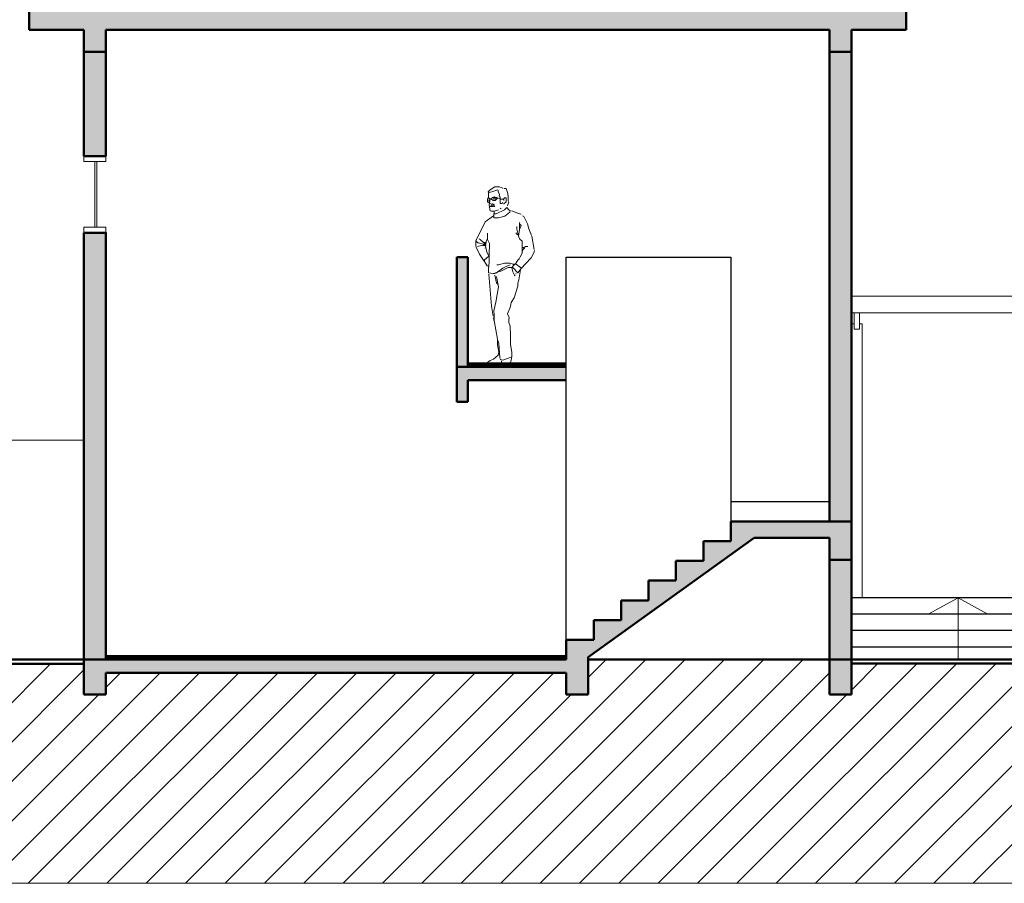
# Model space of a CAD drawing. Units: millimetres. Extents: x 4595 to 4788, y 312 to 722.
# Drawn here: x 4627 to 4645, y 455 to 471 of the extents above; entities that cross this region are included whole.
import ezdxf

# ---------------------------------------------------------------- set-up
doc = ezdxf.new("R2010")
doc.units = ezdxf.units.MM
doc.header["$LTSCALE"] = 0.01
for name, color, linetype, lineweight in [('005', 4, 'Continuous', 5), ('01', 1, 'Continuous', 9), ('02', 2, 'Continuous', 20), ('03', 3, 'Continuous', 30), ('05', 5, 'Continuous', 50)]:
    doc.layers.add(name, color=color, linetype=linetype, lineweight=lineweight)

msp = doc.modelspace()

# ---------------------------------------------------------------- hatches: boundary and pattern name
at = {"layer": '01'}
h = msp.add_hatch(color=256, dxfattribs=at)
h.paths.add_polyline_path([(4642.811, 471.284), (4641.811, 471.284), (4627.811, 471.284), (4626.811, 471.284), (4626.811, 470.884), (4627.811, 470.884), (4627.811, 470.484), (4628.211, 470.484), (4628.211, 470.884), (4641.411, 470.884), (4641.411, 470.484), (4641.811, 470.484), (4641.811, 470.884), (4642.811, 470.884)])
h.paths.add_polyline_path([(4636.611, 464.737), (4634.611, 464.737), (4634.611, 464.497), (4634.611, 464.097), (4634.811, 464.097), (4634.811, 464.497), (4636.611, 464.497)])
h.paths.add_polyline_path([(4641.811, 461.917), (4641.411, 461.917), (4639.611, 461.917), (4639.611, 461.557), (4639.111, 461.557), (4639.111, 461.197), (4638.611, 461.197), (4638.611, 460.837), (4638.111, 460.837), (4638.111, 460.477), (4637.611, 460.477), (4637.611, 460.117), (4637.111, 460.117), (4637.111, 459.757), (4636.611, 459.757), (4636.611, 459.397), (4627.811, 459.397), (4627.811, 459.317), (4627.811, 458.757), (4628.211, 458.757), (4628.211, 459.157), (4636.611, 459.157), (4636.611, 458.757), (4636.811, 458.757), (4637.011, 458.757), (4637.011, 459.439), (4640.037, 461.617), (4641.411, 461.617), (4641.411, 461.217), (4641.811, 461.217)])
h.paths.add_polyline_path([(4641.811, 459.397), (4641.411, 459.397), (4641.411, 458.757), (4641.811, 458.757)], flags=17)
h = msp.add_hatch(color=253, dxfattribs=at)
h.paths.add_polyline_path([(4641.811, 461.217), (4641.411, 461.217), (4641.411, 459.397), (4641.811, 459.397)])
h.paths.add_polyline_path([(4634.811, 466.737), (4634.611, 466.737), (4634.611, 464.737), (4634.811, 464.737)], flags=17)
h.paths.add_polyline_path([(4628.211, 467.184), (4627.811, 467.184), (4627.811, 459.397), (4636.611, 459.397), (4636.611, 459.457), (4628.211, 459.457)])
h.paths.add_polyline_path([(4628.211, 469.484), (4628.211, 470.484), (4627.811, 470.484), (4627.811, 468.584), (4628.211, 468.584)])
h.paths.add_polyline_path([(4641.811, 470.484), (4641.411, 470.484), (4641.411, 461.917), (4641.811, 461.917)])

# ---------------------------------------------------------------- linework, layer by layer
at = {"layer": '005'}
msp.add_line((4609.849, 463.397), (4627.811, 463.397), dxfattribs=at)
at = {"layer": '01'}
for p, q in [((4628.011, 468.484), (4628.011, 467.284)), ((4628.048, 468.484), (4628.048, 467.284)), ((4643.758, 460.524), (4643.212, 460.224)), ((4643.758, 459.397), (4643.758, 460.524)), ((4643.758, 460.524), (4644.303, 460.224)), ((4633.976, 455.314), (4638.059, 459.397)), ((4634.694, 455.314), (4638.777, 459.397)), ((4635.413, 455.314), (4639.496, 459.397)), ((4636.131, 455.314), (4640.214, 459.397)), ((4636.85, 455.314), (4640.932, 459.397)), ((4637.011, 459.068), (4637.34, 459.397)), ((4623.2, 455.314), (4627.202, 459.317)), ((4623.918, 455.314), (4627.811, 459.207)), ((4637.568, 455.314), (4641.411, 459.157)), ((4639.005, 455.314), (4643.014, 459.324)), ((4639.723, 455.314), (4643.733, 459.324)), ((4640.442, 455.314), (4644.451, 459.324)), ((4641.16, 455.314), (4645.17, 459.324)), ((4641.811, 458.839), (4642.296, 459.324)), ((4641.878, 455.314), (4645.888, 459.324)), ((4642.597, 455.314), (4646.607, 459.324)), ((4643.315, 455.314), (4647.325, 459.324)), ((4644.034, 455.314), (4648.043, 459.324)), ((4625.355, 455.314), (4629.198, 459.157)), ((4626.073, 455.314), (4629.916, 459.157)), ((4626.792, 455.314), (4630.635, 459.157)), ((4627.51, 455.314), (4631.353, 459.157)), ((4628.211, 458.889), (4628.479, 459.157)), ((4628.228, 455.314), (4632.071, 459.157)), ((4628.947, 455.314), (4632.79, 459.157)), ((4629.665, 455.314), (4633.508, 459.157)), ((4630.384, 455.314), (4634.227, 459.157)), ((4631.102, 455.314), (4634.945, 459.157)), ((4631.821, 455.314), (4635.663, 459.157)), ((4632.539, 455.314), (4636.382, 459.157)), ((4624.636, 455.314), (4628.079, 458.757)), ((4633.257, 455.314), (4636.7, 458.757)), ((4638.286, 455.314), (4641.729, 458.757)), ((4686.266, 455.314), (4603.566, 455.314))]:
    msp.add_line(p, q, dxfattribs=at)
at = {"layer": '02'}
for p, q in [((4628.211, 468.484), (4627.811, 468.484)), ((4635.183, 467.933), (4635.222, 467.968)), ((4635.222, 467.968), (4635.305, 468.021)), ((4635.305, 468.021), (4635.391, 468.021)), ((4635.359, 467.965), (4635.305, 467.949)), ((4635.372, 467.927), (4635.359, 467.965)), ((4635.391, 468.021), (4635.452, 467.997)), ((4635.452, 467.997), (4635.455, 467.994)), ((4635.478, 467.992), (4635.516, 467.992)), ((4635.516, 467.992), (4635.546, 467.901)), ((4635.186, 467.828), (4635.17, 467.805)), ((4635.17, 467.805), (4635.17, 467.741)), ((4635.19, 467.821), (4635.177, 467.821)), ((4635.19, 467.911), (4635.183, 467.933)), ((4635.305, 467.949), (4635.188, 467.914)), ((4635.188, 467.914), (4635.188, 467.828)), ((4635.188, 467.828), (4635.199, 467.799)), ((4635.193, 467.818), (4635.209, 467.812)), ((4635.199, 467.799), (4635.212, 467.799)), ((4635.222, 467.802), (4635.206, 467.69)), ((4635.209, 467.812), (4635.218, 467.792)), ((4635.247, 467.802), (4635.212, 467.802)), ((4635.238, 467.805), (4635.26, 467.815)), ((4635.247, 467.796), (4635.25, 467.812)), ((4635.276, 467.77), (4635.247, 467.796)), ((4635.26, 467.828), (4635.254, 467.815)), ((4635.302, 467.84), (4635.26, 467.828)), ((4635.334, 467.824), (4635.26, 467.824)), ((4635.308, 467.804), (4635.276, 467.804)), ((4635.292, 467.799), (4635.289, 467.802)), ((4635.298, 467.805), (4635.292, 467.799)), ((4635.314, 467.828), (4635.302, 467.84)), ((4635.334, 467.792), (4635.308, 467.804)), ((4635.353, 467.815), (4635.311, 467.77)), ((4635.327, 467.828), (4635.324, 467.802)), ((4635.404, 467.805), (4635.334, 467.824)), ((4635.391, 467.882), (4635.372, 467.927)), ((4635.388, 467.856), (4635.391, 467.882)), ((4635.404, 467.831), (4635.388, 467.856)), ((4635.404, 467.72), (4635.404, 467.831)), ((4635.407, 467.799), (4635.462, 467.799)), ((4635.481, 467.82), (4635.462, 467.789)), ((4635.462, 467.789), (4635.468, 467.773)), ((4635.514, 467.82), (4635.481, 467.82)), ((4635.514, 467.748), (4635.514, 467.82)), ((4635.546, 467.901), (4635.547, 467.834)), ((4635.547, 467.834), (4635.547, 467.792)), ((4635.547, 467.792), (4635.551, 467.764)), ((4635.17, 467.741), (4635.206, 467.728)), ((4635.196, 467.738), (4635.19, 467.732)), ((4635.196, 467.764), (4635.196, 467.776)), ((4635.212, 467.754), (4635.196, 467.764)), ((4635.202, 467.754), (4635.196, 467.738)), ((4635.206, 467.722), (4635.254, 467.706)), ((4635.206, 467.69), (4635.222, 467.581)), ((4635.206, 467.652), (4635.209, 467.639)), ((4635.209, 467.664), (4635.282, 467.664)), ((4635.292, 467.685), (4635.241, 467.685)), ((4635.241, 467.685), (4635.241, 467.674)), ((4635.254, 467.706), (4635.266, 467.709)), ((4635.266, 467.709), (4635.292, 467.693)), ((4635.311, 467.77), (4635.276, 467.77)), ((4635.282, 467.664), (4635.298, 467.671)), ((4635.292, 467.693), (4635.292, 467.674)), ((4635.298, 467.671), (4635.305, 467.655)), ((4635.298, 467.575), (4635.375, 467.6)), ((4635.33, 467.528), (4635.481, 467.604)), ((4635.439, 467.72), (4635.404, 467.72)), ((4635.42, 467.632), (4635.404, 467.62)), ((4635.452, 467.744), (4635.439, 467.72)), ((4635.462, 467.712), (4635.471, 467.709)), ((4635.471, 467.709), (4635.514, 467.748)), ((4635.481, 467.604), (4635.526, 467.645)), ((4635.526, 467.645), (4635.561, 467.6)), ((4635.545, 467.7), (4635.538, 467.674)), ((4635.561, 467.744), (4635.545, 467.7)), ((4635.551, 467.764), (4635.561, 467.744)), ((4635.561, 467.6), (4635.586, 467.584)), ((4635.282, 467.495), (4635.129, 467.386)), ((4635.222, 467.581), (4635.247, 467.575)), ((4635.247, 467.575), (4635.298, 467.575)), ((4635.287, 467.524), (4635.295, 467.528)), ((4635.287, 467.458), (4635.287, 467.524)), ((4635.375, 467.458), (4635.287, 467.458)), ((4635.295, 467.572), (4635.295, 467.53)), ((4635.295, 467.528), (4635.33, 467.528)), ((4635.49, 467.485), (4635.375, 467.458)), ((4635.58, 467.562), (4635.49, 467.485)), ((4635.586, 467.584), (4635.58, 467.562)), ((4635.609, 467.581), (4635.724, 467.54)), ((4635.724, 467.54), (4635.778, 467.524)), ((4635.778, 467.524), (4635.788, 467.52)), ((4635.814, 467.495), (4635.836, 467.479)), ((4635.836, 467.479), (4635.9, 467.348)), ((4628.211, 467.284), (4627.811, 467.284)), ((4635.129, 467.386), (4634.959, 467.037)), ((4635.706, 467.3), (4635.706, 467.252)), ((4635.706, 467.252), (4635.734, 467.149)), ((4635.759, 467.242), (4635.737, 467.124)), ((4635.756, 467.37), (4635.756, 467.242)), ((4635.756, 467.242), (4635.756, 467.239)), ((4635.759, 467.344), (4635.788, 467.316)), ((4635.788, 467.316), (4635.759, 467.242)), ((4635.9, 467.348), (4635.929, 467.258)), ((4635.929, 467.258), (4635.974, 467.133)), ((4635.042, 467.06), (4635.02, 467.072)), ((4635.174, 467.079), (4635.151, 467.024)), ((4635.174, 467.178), (4635.174, 467.088)), ((4635.174, 467.088), (4635.174, 467.066)), ((4635.705, 467.159), (4635.692, 467.184)), ((4635.737, 467.14), (4635.705, 467.159)), ((4635.734, 467.149), (4635.73, 467.143)), ((4635.737, 467.124), (4635.762, 467.066)), ((4635.762, 467.066), (4635.806, 467.031)), ((4635.983, 467.124), (4636.022, 466.88)), ((4634.959, 467.037), (4634.961, 467.012)), ((4634.959, 467.037), (4634.998, 467.002)), ((4634.961, 467.012), (4634.961, 466.944)), ((4634.961, 466.944), (4634.969, 466.919)), ((4634.969, 466.919), (4635.026, 466.791)), ((4635.01, 466.941), (4634.991, 466.932)), ((4634.998, 467.002), (4635.023, 466.996)), ((4635.01, 466.999), (4635.1, 466.973)), ((4635.094, 466.957), (4635.01, 466.941)), ((4635.097, 467.004), (4635.042, 467.06)), ((4635.142, 466.951), (4635.084, 466.951)), ((4635.1, 466.97), (4635.094, 466.957)), ((4635.132, 467.004), (4635.097, 467.004)), ((4635.113, 466.983), (4635.1, 466.97)), ((4635.1, 466.968), (4635.145, 466.968)), ((4635.116, 466.999), (4635.116, 466.97)), ((4635.122, 466.967), (4635.119, 466.951)), ((4635.126, 466.948), (4635.138, 466.938)), ((4635.142, 466.909), (4635.126, 466.903)), ((4635.138, 466.973), (4635.132, 467.004)), ((4635.148, 466.996), (4635.138, 466.992)), ((4635.138, 466.948), (4635.161, 466.829)), ((4635.145, 466.968), (4635.142, 466.951)), ((4635.151, 467.024), (4635.148, 466.996)), ((4635.17, 467.06), (4635.207, 466.986)), ((4635.207, 466.986), (4635.203, 466.772)), ((4635.806, 467.031), (4635.805, 466.903)), ((4635.805, 466.903), (4635.805, 466.813)), ((4635.823, 466.916), (4635.814, 466.912)), ((4635.836, 466.9), (4635.823, 466.916)), ((4635.846, 466.903), (4635.823, 466.88)), ((4635.855, 466.928), (4635.826, 466.916)), ((4635.858, 466.932), (4635.846, 466.903)), ((4635.874, 466.935), (4635.858, 466.932)), ((4635.906, 466.933), (4635.858, 466.933)), ((4635.878, 466.935), (4635.906, 466.933)), ((4635.026, 466.791), (4635.087, 466.701)), ((4635.199, 466.759), (4635.119, 466.692)), ((4635.161, 466.829), (4635.193, 466.772)), ((4635.193, 466.772), (4635.199, 466.768)), ((4635.203, 466.772), (4635.203, 466.644)), ((4635.75, 466.708), (4635.727, 466.685)), ((4635.766, 466.746), (4635.75, 466.708)), ((4635.805, 466.813), (4635.766, 466.746)), ((4635.823, 466.88), (4635.807, 466.855)), ((4635.807, 466.852), (4635.81, 466.832)), ((4635.865, 466.618), (4635.967, 466.724)), ((4635.967, 466.724), (4636.018, 466.82)), ((4636.018, 466.82), (4636.031, 466.861)), ((4635.087, 466.701), (4635.113, 466.666)), ((4635.119, 466.692), (4635.119, 466.66)), ((4635.119, 466.66), (4635.167, 466.58)), ((4635.167, 466.58), (4635.186, 466.576)), ((4635.203, 466.644), (4635.188, 466.528)), ((4635.188, 466.528), (4635.188, 466.452)), ((4635.375, 466.597), (4635.343, 466.597)), ((4635.455, 466.538), (4635.362, 466.468)), ((4635.484, 466.626), (4635.375, 466.597)), ((4635.417, 466.484), (4635.551, 466.551)), ((4635.516, 466.57), (4635.455, 466.538)), ((4635.58, 466.626), (4635.484, 466.626)), ((4635.586, 466.596), (4635.516, 466.57)), ((4635.551, 466.551), (4635.615, 466.551)), ((4635.554, 466.631), (4635.66, 466.612)), ((4635.615, 466.551), (4635.634, 466.471)), ((4635.618, 466.551), (4635.641, 466.544)), ((4635.65, 466.589), (4635.622, 466.554)), ((4635.641, 466.544), (4635.724, 466.455)), ((4635.644, 466.612), (4635.654, 466.592)), ((4635.682, 466.618), (4635.65, 466.589)), ((4635.66, 466.612), (4635.663, 466.608)), ((4635.727, 466.685), (4635.682, 466.615)), ((4635.682, 466.615), (4635.791, 466.535)), ((4635.724, 466.455), (4635.788, 466.532)), ((4635.788, 466.532), (4635.788, 466.535)), ((4635.791, 466.535), (4635.865, 466.618)), ((4635.188, 466.452), (4635.276, 466.44)), ((4635.196, 466.429), (4635.247, 465.844)), ((4635.276, 466.44), (4635.311, 466.44)), ((4635.362, 466.471), (4635.295, 466.442)), ((4635.34, 466.272), (4635.305, 466.407)), ((4635.334, 466.455), (4635.308, 466.448)), ((4635.337, 466.455), (4635.33, 466.458)), ((4635.362, 466.468), (4635.337, 466.455)), ((4635.34, 466.388), (4635.372, 466.196)), ((4635.362, 466.468), (4635.417, 466.484)), ((4635.634, 466.471), (4635.666, 466.413)), ((4635.666, 466.413), (4635.679, 466.4)), ((4635.698, 466.442), (4635.686, 466.436)), ((4635.775, 466.509), (4635.746, 466.324)), ((4635.372, 466.196), (4635.327, 465.917)), ((4635.362, 466.247), (4635.34, 466.272)), ((4635.726, 466.208), (4635.66, 465.997)), ((4635.746, 466.324), (4635.726, 466.266)), ((4635.726, 466.266), (4635.726, 466.208)), ((4635.66, 465.997), (4635.606, 465.911)), ((4641.861, 466.024), (4641.811, 466.024)), ((4648.882, 466.024), (4641.861, 466.024)), ((4635.247, 465.844), (4635.276, 465.664)), ((4635.327, 465.917), (4635.289, 465.757)), ((4635.593, 465.84), (4635.538, 465.706)), ((4635.606, 465.911), (4635.593, 465.84)), ((4635.292, 465.616), (4635.279, 465.629)), ((4635.289, 465.757), (4635.292, 465.684)), ((4635.292, 465.684), (4635.292, 465.584)), ((4635.538, 465.706), (4635.569, 465.639)), ((4635.569, 465.639), (4635.565, 465.597)), ((4641.811, 465.724), (4641.861, 465.724)), ((4641.961, 465.724), (4641.861, 465.724)), ((4641.861, 465.724), (4641.861, 465.424)), ((4641.861, 465.724), (4648.882, 465.724)), ((4641.961, 465.424), (4641.961, 465.724)), ((4635.29, 465.616), (4635.29, 465.581)), ((4635.292, 465.584), (4635.353, 465.242)), ((4635.565, 465.597), (4635.565, 465.549)), ((4635.565, 465.549), (4635.588, 465.482)), ((4635.588, 465.482), (4635.59, 465.306)), ((4641.861, 465.524), (4641.811, 465.524)), ((4642.011, 465.524), (4641.961, 465.524)), ((4642.011, 460.524), (4642.011, 465.524)), ((4635.59, 465.306), (4635.59, 465.149)), ((4641.911, 465.424), (4641.861, 465.424)), ((4641.861, 465.424), (4641.961, 465.424)), ((4635.353, 465.242), (4635.354, 465.216)), ((4635.354, 465.216), (4635.354, 465.136)), ((4635.354, 465.136), (4635.378, 465.008)), ((4635.356, 465.239), (4635.378, 465.165)), ((4635.378, 465.165), (4635.398, 464.903)), ((4635.59, 465.149), (4635.614, 465.002)), ((4635.366, 464.951), (4635.282, 464.88)), ((4635.378, 465.008), (4635.366, 464.951)), ((4635.455, 464.861), (4635.602, 464.916)), ((4635.602, 464.916), (4635.612, 464.89)), ((4635.616, 464.919), (4635.612, 464.912)), ((4635.614, 465.002), (4635.616, 464.957)), ((4635.616, 464.957), (4635.616, 464.919)), ((4635.222, 464.855), (4635.154, 464.807)), ((4635.154, 464.807), (4635.17, 464.788)), ((4635.17, 464.788), (4635.279, 464.775)), ((4635.282, 464.88), (4635.222, 464.855)), ((4635.279, 464.775), (4635.394, 464.797)), ((4635.394, 464.797), (4635.414, 464.81)), ((4635.401, 464.887), (4635.407, 464.874)), ((4635.407, 464.874), (4635.455, 464.861)), ((4635.414, 464.81), (4635.423, 464.81)), ((4635.43, 464.797), (4635.43, 464.845)), ((4635.593, 464.813), (4635.58, 464.784)), ((4635.58, 464.784), (4635.593, 464.765)), ((4635.612, 464.89), (4635.593, 464.813))]:
    msp.add_line(p, q, dxfattribs=at)
for points in [[(4627.811, 468.584), (4628.211, 468.584), (4628.211, 468.484), (4627.811, 468.484)], [(4627.811, 467.284), (4628.211, 467.284), (4628.211, 467.184), (4627.811, 467.184)]]:
    msp.add_lwpolyline(points, close=True, dxfattribs=at)
at = {"layer": '03'}
for p, q in [((4636.611, 465.284), (4636.611, 466.737)), ((4636.611, 466.737), (4639.611, 466.737)), ((4639.611, 466.737), (4639.611, 462.277)), ((4636.611, 459.757), (4636.611, 465.284)), ((4641.411, 462.277), (4639.611, 462.277)), ((4639.611, 462.277), (4639.611, 461.917)), ((4648.697, 460.524), (4641.811, 460.524)), ((4648.697, 460.224), (4641.811, 460.224)), ((4648.697, 459.924), (4641.811, 459.924)), ((4648.697, 459.624), (4641.811, 459.624))]:
    msp.add_line(p, q, dxfattribs=at)
at = {"layer": '05'}
for p, q in [((4626.811, 471.284), (4626.811, 470.884)), ((4642.811, 471.284), (4642.811, 470.884)), ((4626.811, 470.884), (4627.811, 470.884)), ((4627.811, 470.884), (4627.811, 468.584)), ((4627.811, 468.584), (4627.811, 470.884)), ((4628.211, 470.884), (4641.411, 470.884)), ((4628.211, 468.584), (4628.211, 470.884)), ((4641.411, 470.884), (4641.411, 470.484)), ((4641.411, 470.884), (4641.411, 461.917)), ((4641.411, 470.884), (4641.411, 470.484)), ((4641.811, 459.324), (4641.811, 470.884)), ((4641.811, 470.484), (4641.811, 470.884)), ((4641.811, 470.884), (4641.811, 470.484)), ((4642.811, 470.884), (4641.811, 470.884)), ((4628.211, 470.484), (4627.811, 470.484)), ((4628.211, 470.484), (4628.211, 469.484)), ((4641.411, 470.484), (4641.811, 470.484)), ((4641.811, 470.484), (4641.411, 470.484)), ((4641.411, 469.684), (4641.411, 465.284)), ((4641.811, 465.284), (4641.811, 469.684)), ((4628.211, 469.484), (4628.211, 468.584)), ((4628.211, 468.584), (4627.811, 468.584)), ((4627.811, 459.397), (4627.811, 467.184)), ((4628.211, 467.184), (4627.811, 467.184)), ((4627.811, 467.184), (4627.811, 459.397)), ((4628.211, 459.457), (4628.211, 467.184)), ((4634.611, 466.737), (4634.611, 464.497)), ((4634.611, 466.737), (4634.811, 466.737)), ((4634.811, 466.737), (4634.811, 464.737)), ((4634.611, 464.737), (4636.611, 464.737)), ((4634.811, 464.797), (4636.611, 464.797)), ((4636.611, 464.797), (4634.811, 464.797)), ((4636.611, 464.777), (4634.811, 464.777)), ((4634.611, 464.497), (4634.611, 464.097)), ((4634.811, 464.497), (4636.611, 464.497)), ((4634.811, 464.097), (4634.811, 464.497)), ((4634.611, 464.097), (4634.811, 464.097)), ((4641.411, 461.917), (4641.411, 462.277)), ((4639.611, 461.557), (4639.611, 461.917)), ((4639.611, 461.917), (4641.411, 461.917)), ((4641.411, 461.917), (4641.811, 461.917)), ((4641.811, 459.397), (4641.811, 461.917)), ((4640.037, 461.617), (4637.011, 459.439)), ((4639.111, 461.197), (4639.111, 461.557)), ((4639.111, 461.557), (4639.611, 461.557)), ((4641.411, 461.617), (4640.037, 461.617)), ((4641.411, 461.617), (4641.411, 461.217)), ((4641.411, 461.617), (4641.411, 459.397)), ((4638.611, 460.837), (4638.611, 461.197)), ((4638.611, 461.197), (4639.111, 461.197)), ((4641.411, 461.217), (4641.811, 461.217)), ((4638.111, 460.477), (4638.111, 460.837)), ((4638.111, 460.837), (4638.611, 460.837)), ((4637.611, 460.117), (4637.611, 460.477)), ((4637.611, 460.477), (4638.111, 460.477)), ((4637.111, 459.757), (4637.111, 460.117)), ((4637.111, 460.117), (4637.611, 460.117)), ((4636.611, 459.397), (4636.611, 459.757)), ((4636.611, 459.757), (4637.111, 459.757)), ((4626.811, 459.397), (4610.506, 459.397)), ((4636.611, 459.397), (4626.811, 459.397)), ((4627.811, 459.317), (4627.811, 459.397)), ((4628.211, 459.457), (4636.611, 459.457)), ((4636.611, 459.457), (4628.211, 459.457)), ((4636.611, 459.437), (4628.211, 459.437)), ((4637.011, 458.757), (4637.011, 459.439)), ((4641.411, 459.397), (4637.011, 459.397)), ((4637.011, 459.397), (4641.811, 459.397)), ((4648.697, 459.397), (4640.811, 459.397)), ((4641.411, 458.757), (4641.411, 459.397)), ((4641.811, 459.397), (4641.811, 458.757)), ((4617.011, 459.317), (4627.811, 459.317)), ((4627.811, 458.757), (4627.811, 459.317)), ((4648.697, 459.324), (4641.811, 459.324)), ((4628.211, 459.157), (4628.211, 458.757)), ((4636.611, 459.157), (4628.211, 459.157)), ((4636.611, 459.157), (4636.611, 458.757)), ((4628.211, 458.757), (4627.811, 458.757)), ((4636.611, 458.757), (4636.953, 458.757)), ((4636.611, 458.757), (4636.811, 458.757)), ((4636.811, 458.757), (4637.011, 458.757)), ((4641.811, 458.757), (4641.411, 458.757))]:
    msp.add_line(p, q, dxfattribs=at)
for points in [[(4628.211, 468.584), (4627.811, 468.584), (4627.811, 470.484), (4628.211, 470.484)], [(4627.811, 467.184), (4628.211, 467.184), (4628.211, 459.397), (4627.811, 459.397)]]:
    msp.add_lwpolyline(points, close=True, dxfattribs=at)

doc.saveas('drawing.dxf')
